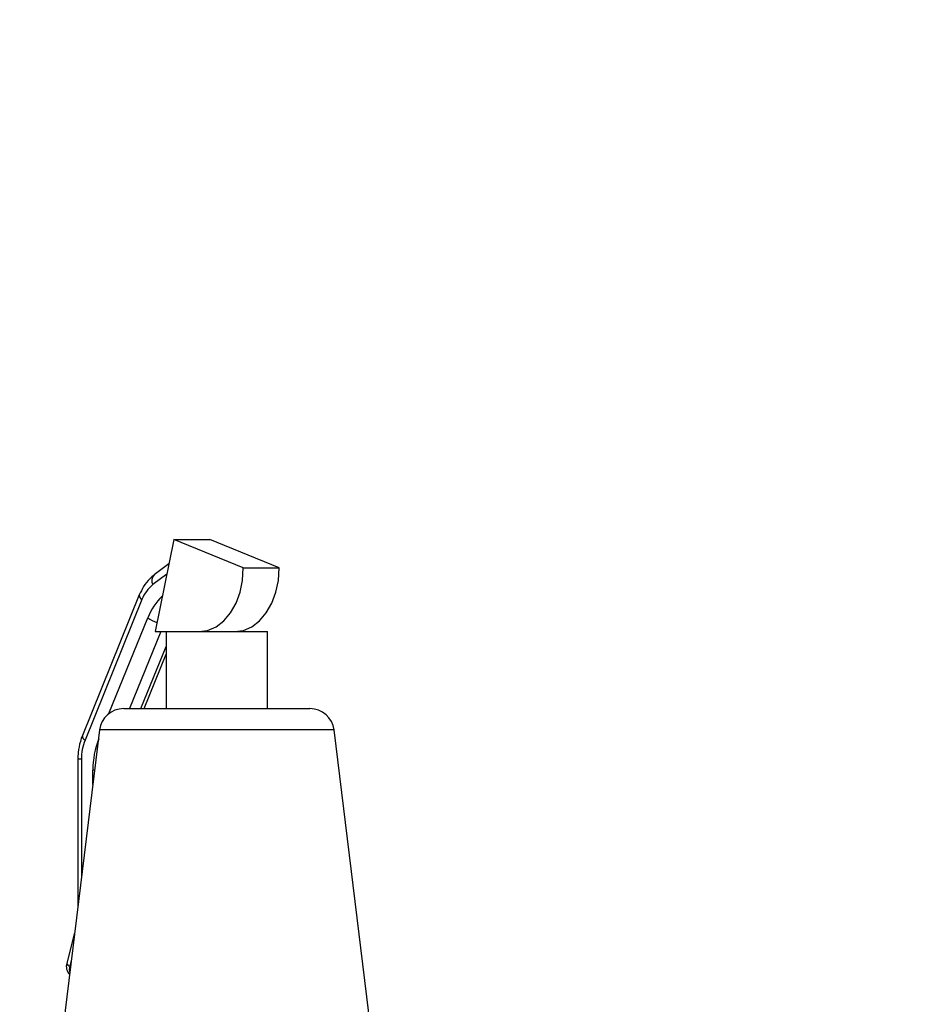
# Model space of a CAD drawing. Extents: x 0.5 to 8, y 0.5 to 10.5.
# Drawn here: x 2.5 to 2.8, y 7.9 to 8.2 of the extents above; entities that cross this region are included whole.
import ezdxf

# ---------------------------------------------------------------- set-up
doc = ezdxf.new("R2010")
doc.units = 0
doc.header["$MEASUREMENT"] = 0
doc.linetypes.add('SLD-SOLID', pattern=[0])
doc.layers.get('0').update_dxf_attribs({"linetype": 'CONTINUOUS'})
doc.layers.add('DIM', color=7, linetype='SLD-SOLID')
doc.styles.get("Standard").update_dxf_attribs({"font": 'GOTHIC.TTF'})
doc.dimstyles.new('SLDDIMSTYLE3', dxfattribs={"dimtxt": 0.18, "dimasz": 0.09374999999999999, "dimexe": 0, "dimexo": 0.0625, "dimgap": 0, "dimtad": 0, "dimtih": 1, "dimtoh": 1, "dimdec": 0, "dimrnd": 1e-09, "dimzin": 0, "dimdsep": 46, "dimtxsty": 'Standard', "dimsah": 1, "dimcen": 0.09, "dimadec": 0, "dimazin": 0, "dimtfac": 0.09374999999999999, "dimtdec": 0, "dimtofl": 0, "dimtmove": 0, "dimatfit": 3, "dimfxl": 1, "dimtolj": 1, "dimtzin": 0, "dimarcsym": 0})

msp = doc.modelspace()

# ---------------------------------------------------------------- linework, layer by layer
at = {"color": 7, "linetype": 'SLD-SOLID'}
for p, q in [((2.581813445988789, 8.02521029835755), (2.577171382280973, 8.002499520714391)), ((2.598953535985007, 8.018203701965016), (2.581813445988789, 8.02521029835755)), ((2.581813445988789, 8.02521029835755), (2.590652269215283, 8.02521029835755)), ((2.6077923592115, 8.018203701965016), (2.590652269215283, 8.02521029835755)), ((2.580589306796817, 8.019221204877402), (2.576950798162513, 8.016494409710905)), ((2.598953535985007, 8.018203701965016), (2.6077923592115, 8.018203701965016)), ((2.573286476493069, 8.011549570834108), (2.559227201573679, 7.976851689000331)), ((2.573945574212449, 8.010423183846225), (2.559886313959557, 7.975724832684538)), ((2.577171382280973, 8.002499520714391), (2.579913753267536, 8.002499520714391)), ((2.579913753267536, 8.002499520714391), (2.579913753267536, 7.983499249540478)), ((2.579913753267536, 8.002499520714391), (2.604913736465596, 8.002499520714391)), ((2.604913736465596, 7.983499249540478), (2.604913736465596, 8.002499520714391)), ((2.574482984004245, 7.983499249540478), (2.579913753267536, 7.996902316040444)), ((2.569430405038736, 7.983499249540478), (2.615397084694396, 7.983499249540478)), ((2.563475132501219, 7.978230574404662), (2.543761512234642, 7.817676311807872)), ((2.639512971438948, 7.830324229698045), (2.621352357231913, 7.978230574404662)), ((2.558118546380959, 7.971001985909934), (2.558118546380959, 7.934604667708193)), ((2.557323695563143, 7.928131227823257), (2.555356140959169, 7.920675484619305))]:
    msp.add_line(p, q, dxfattribs=at)
at = {"color": 8, "linetype": 'SLD-SOLID'}
for p, q in [((2.58006814748396, 8.016671815661498), (2.57662858988469, 8.014093797442984)), ((2.565801136297691, 7.982277588986539), (2.575382729610308, 8.005924675813374)), ((2.578561164892752, 8.002499520714391), (2.570862559161035, 7.983499249540478)), ((2.573690978486894, 7.983499249540478), (2.579913753267536, 7.998857066792329)), ((2.612876441813078, 7.978230574404662), (2.563475132501219, 7.978230574404662)), ((2.621352357231913, 7.978230574404662), (2.612876441813078, 7.978230574404662)), ((2.558997216230489, 7.971001985909934), (2.558118546380959, 7.971001985909934)), ((2.558997216230489, 7.971001985909934), (2.558997216230489, 7.941760979704533)), ((2.561825650222845, 7.964796532262531), (2.561825650222845, 7.968339488667329)), ((2.562260673197423, 7.968339488667329), (2.561825650222845, 7.968339488667329)), ((2.556469812093944, 7.921176726828912), (2.556135503955901, 7.919910010795457)), ((2.556135503955901, 7.919910010795457), (2.556303391349784, 7.919821777148074))]:
    msp.add_line(p, q, dxfattribs=at)
at = {"color": 7, "linetype": 'SLD-SOLID', "flags": 128}
for points in [[(2.587994318586822, 8.002499520714391), (2.590150235014825, 8.002802237217383), (2.592221907082692, 8.003699122856485), (2.594128405058665, 8.00515450871041), (2.59579519380378, 8.007111606101853), (2.597157183403293, 8.009494383909134), (2.598161134472231, 8.01220944587784), (2.59876782879698, 8.015151193227858), (2.598953535985007, 8.018203701965016)], [(2.59683317114631, 8.002499520714391), (2.598989087574312, 8.002802237217383), (2.60106075964218, 8.003699122856485), (2.602967228285158, 8.00515450871041), (2.604634046363267, 8.007111606101853), (2.605996006629785, 8.009494383909134), (2.606999957698724, 8.01220944587784), (2.607606652023473, 8.015151193227858), (2.6077923592115, 8.018203701965016)]]:
    msp.add_lwpolyline(points, dxfattribs=at)
at = {"color": 8, "linetype": 'SLD-SOLID'}
for centre, radius, start, end in [((2.578428401553345, 8.015074157549812), 0.002049494567372212, 136.1337882227863, 208.5771960222418), ((2.574399007538649, 8.011444664298244), 0.001117597465622684, 174.6380026918791, 246.0636517147066), ((2.58872883071093, 8.000826072561106), 0.01428685303739362, 133.1366480776789, 159.0916721722566), ((2.579833458131361, 8.011734277952554), 0.007318501307213547, 232.5443222086402, 252.4963000691931), ((2.560339767715614, 7.976746253177761), 0.001117550953137941, 174.5863536346558, 246.0614471763821), ((2.556367563781854, 7.920925770244035), 0.001041930429634239, 193.899134249012, 257.1310969517298), ((2.559084885838589, 7.919029453437696), 0.003078024488244937, 163.3766593376425, 194.831482646344)]:
    msp.add_arc(centre, radius, start, end, dxfattribs=at)
at = {"color": 7, "linetype": 'SLD-SOLID'}
for centre, radius, start, end in [((2.581942793409167, 8.007393533486988), 0.00855185922355943, 128.4191108524552, 159.2514094132234), ((2.569430408666403, 7.977499458730064), 0.006000000000000498, 90, 173.0000000000088), ((2.615397084756464, 7.977499458730064), 0.006000000000000057, 6.999999999991697, 90), ((2.582468452417109, 7.968443471221506), 0.02064306408465307, 158.3905575140368, 180.288609610842), ((2.571649535278484, 7.971065240149454), 0.0126524771642189, 158.3907213193268, 180.2864432008725), ((2.558256829014546, 7.919910181416888), 0.003000000000000639, 165.2164511900289, 223.0072022948947)]:
    msp.add_arc(centre, radius, start, end, dxfattribs=at)
for points, knots in [([(2.576950798162513, 8.016494409710905), (2.576577944095503, 8.016186470498877), (2.575595951322789, 8.015375445201304), (2.574305129126845, 8.013737195865271), (2.573616108801851, 8.012257478383612), (2.573286476493069, 8.011549570834108)], [0, 0, 0, 0, 0.2420034155635807, 0.6373689496326315, 1, 1, 1, 1]), ([(2.559227201573679, 7.976851689000331), (2.559053356803437, 7.976378306400113), (2.558569233325896, 7.975060029006404), (2.558184529829704, 7.973069976287557), (2.558136662833532, 7.971569774504064), (2.558118546380959, 7.971001985909934)], [0, 0, 0, 0, 0.2582877634348559, 0.7192805976625757, 1, 1, 1, 1])]:
    msp.add_open_spline(points, degree=3, knots=knots, dxfattribs=at)

# ---------------------------------------------------------------- leaders
at = {"layer": 'DIM'}
msp.add_leader([(2.725513084253186, 7.826000813605798), (3.085009396484051, 8.153531412803009), (3.16500939648405, 8.153531412803009)], dimstyle='SLDDIMSTYLE3', dxfattribs=at)

doc.saveas('drawing.dxf')
